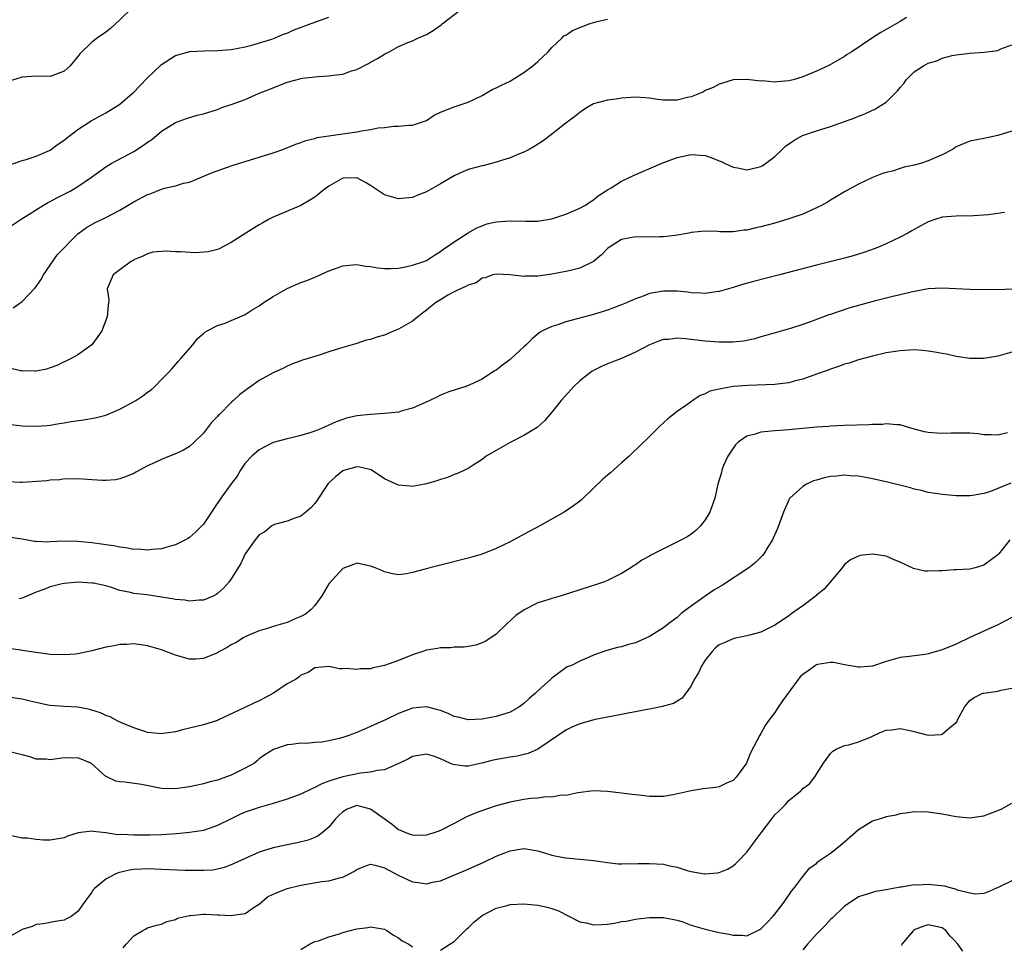
# Model space of a CAD drawing. Units: inches. Extents: x 2511000 to 2514000, y 1518000 to 1521000.
# Drawn here: x 2511665 to 2511806, y 1518999 to 1519132 of the extents above; entities that cross this region are included whole.
import ezdxf

# ---------------------------------------------------------------- set-up
doc = ezdxf.new("R2010")
doc.units = ezdxf.units.IN
doc.header["$MEASUREMENT"] = 0
doc.layers.add('LD25111518_2ft', color=253, linetype='Continuous')

msp = doc.modelspace()

# ---------------------------------------------------------------- linework, layer by layer
at = {"layer": 'LD25111518_2ft'}
for points, elevation in [([(2511680.73, 1519133.27), (2511679, 1519131.6), (2511677.65, 1519130.35), (2511677, 1519129.8), (2511675.82, 1519129), (2511675, 1519128.37), (2511673.28, 1519126.72), (2511673, 1519126.34), (2511671.9, 1519125), (2511671, 1519124.22), (2511669.77, 1519123.77), (2511669, 1519123.47), (2511667, 1519123.49), (2511665, 1519123.35), (2511663, 1519122.76)], 6984), ([(2511663, 1519101.75), (2511664.84, 1519103), (2511668.03, 1519105), (2511668.65, 1519105.35), (2511669, 1519105.51), (2511669.96, 1519106.04), (2511671.9, 1519107), (2511673, 1519107.68), (2511674.95, 1519109), (2511676.12, 1519109.88), (2511677, 1519110.5), (2511677.78, 1519111), (2511681, 1519112.72), (2511682.41, 1519113.59), (2511683, 1519114.03), (2511683.58, 1519114.42), (2511685, 1519115.6), (2511687, 1519116.85), (2511688.56, 1519117.44), (2511690.1, 1519117.9), (2511691, 1519118.12), (2511693, 1519118.75), (2511693.66, 1519119), (2511695, 1519119.45), (2511697, 1519120.18), (2511698.92, 1519121), (2511701, 1519121.85), (2511703, 1519122.63), (2511704.33, 1519123), (2511705, 1519123.17), (2511705.21, 1519123.21), (2511707.48, 1519123.48), (2511709, 1519123.54), (2511709.66, 1519123.66), (2511711, 1519123.8), (2511712.25, 1519124.25), (2511713, 1519124.48), (2511714.67, 1519125.33), (2511715, 1519125.52), (2511715.98, 1519126.02), (2511717, 1519126.68), (2511717.64, 1519127), (2511719, 1519127.76), (2511720.33, 1519128.33), (2511721, 1519128.6), (2511721.86, 1519129), (2511722.67, 1519129.33), (2511723, 1519129.5), (2511723.95, 1519130.05), (2511725.13, 1519130.87), (2511725.27, 1519131), (2511727.91, 1519133)], 6988), ([(2511791.9, 1519131.9), (2511791, 1519131.34), (2511789, 1519130.2), (2511788.21, 1519129.79), (2511786.89, 1519128.89), (2511784.06, 1519127), (2511783.39, 1519126.61), (2511783, 1519126.33), (2511781.43, 1519125.43), (2511780.63, 1519125), (2511779, 1519124.24), (2511777, 1519123.41), (2511775.61, 1519123), (2511775, 1519122.85), (2511773.29, 1519122.71), (2511773, 1519122.66), (2511771.18, 1519122.82), (2511771, 1519122.81), (2511769, 1519123.03), (2511767.04, 1519122.96), (2511765.49, 1519122.51), (2511765, 1519122.36), (2511764.14, 1519121.86), (2511763, 1519121.43), (2511762.75, 1519121.25), (2511762.19, 1519121), (2511761, 1519120.55), (2511760.46, 1519120.46), (2511759, 1519120.08), (2511757, 1519120.08), (2511756.17, 1519120.17), (2511755, 1519120.37), (2511754.39, 1519120.39), (2511753, 1519120.48), (2511751, 1519120.33), (2511750.21, 1519120.21), (2511749, 1519120.09), (2511747.71, 1519119.71), (2511747, 1519119.54), (2511746.06, 1519119), (2511745.42, 1519118.58), (2511745, 1519118.32), (2511744.29, 1519117.71), (2511743, 1519116.76), (2511740.74, 1519115), (2511739.75, 1519114.25), (2511738.55, 1519113.45), (2511737.77, 1519113), (2511737, 1519112.6), (2511736.35, 1519112.35), (2511735, 1519111.8), (2511733, 1519111.17), (2511731.28, 1519110.72), (2511731, 1519110.66), (2511729, 1519110.1), (2511728.22, 1519109.78), (2511727, 1519109.23), (2511725, 1519108.05), (2511723, 1519106.92), (2511721.62, 1519106.38), (2511721, 1519106.13), (2511719.97, 1519106.03), (2511719, 1519105.9), (2511717.68, 1519106.32), (2511717, 1519106.51), (2511715, 1519107.81), (2511714.25, 1519108.25), (2511713, 1519108.92), (2511711, 1519108.86), (2511709, 1519107.71), (2511708.04, 1519107), (2511707.48, 1519106.52), (2511707, 1519106.14), (2511706.26, 1519105.74), (2511705, 1519104.97), (2511701, 1519103.3), (2511700.42, 1519103), (2511699.51, 1519102.49), (2511699, 1519102.19), (2511697.09, 1519101), (2511695, 1519099.64), (2511693.25, 1519098.75), (2511693, 1519098.67), (2511691.68, 1519098.32), (2511689.81, 1519098.19), (2511687.7, 1519098.3), (2511687, 1519098.3), (2511685.57, 1519098.42), (2511685, 1519098.34), (2511683.75, 1519098.25), (2511683, 1519098.03), (2511682.32, 1519097.68), (2511681, 1519097.17), (2511680.91, 1519097.09), (2511680.7, 1519097), (2511679, 1519095.75), (2511678.05, 1519095), (2511677.2, 1519093), (2511677.45, 1519091.45), (2511677.4, 1519091), (2511677.32, 1519090.68), (2511677.21, 1519089), (2511676.4, 1519087), (2511675.84, 1519086.16), (2511675.01, 1519085), (2511673, 1519083.55), (2511672.04, 1519083), (2511671.34, 1519082.66), (2511671, 1519082.52), (2511669.97, 1519082.03), (2511669, 1519081.67), (2511668.49, 1519081.51), (2511667, 1519081.2), (2511666.82, 1519081.18), (2511665, 1519081.24), (2511664.73, 1519081.27), (2511663, 1519081.67)], 6992), ([(2511663.21, 1519110.79), (2511665, 1519111.4), (2511665.56, 1519111.56), (2511667, 1519112.03), (2511669, 1519112.91), (2511670.19, 1519113.81), (2511671, 1519114.33), (2511671.36, 1519114.64), (2511673, 1519115.88), (2511674.91, 1519117.09), (2511677, 1519118.27), (2511678.26, 1519119), (2511679, 1519119.51), (2511680.78, 1519121), (2511681, 1519121.2), (2511681.86, 1519122.14), (2511683, 1519123.28), (2511684.89, 1519125.11), (2511685, 1519125.2), (2511687, 1519126.48), (2511689.05, 1519127.05), (2511691.15, 1519127.15), (2511693, 1519127.17), (2511695, 1519127.35), (2511697, 1519127.72), (2511697.95, 1519127.95), (2511700.82, 1519128.82), (2511701.32, 1519129), (2511702.47, 1519129.53), (2511703, 1519129.69), (2511703.9, 1519130.1), (2511707, 1519131.24), (2511709, 1519131.95)], 6986), ([(2511663.71, 1519090.28), (2511665, 1519091.18), (2511666.86, 1519093.14), (2511667, 1519093.32), (2511667.68, 1519094.32), (2511668.04, 1519095), (2511670.07, 1519097.93), (2511673, 1519100.89), (2511674.21, 1519101.79), (2511675.49, 1519102.51), (2511676.5, 1519103), (2511677, 1519103.23), (2511679, 1519104.3), (2511680.19, 1519105), (2511681, 1519105.5), (2511683, 1519106.54), (2511683.37, 1519106.63), (2511685, 1519107.29), (2511685.43, 1519107.43), (2511687, 1519107.78), (2511688.16, 1519108.16), (2511689, 1519108.33), (2511692.29, 1519109.71), (2511694.44, 1519110.44), (2511695.26, 1519110.74), (2511697, 1519111.29), (2511699, 1519111.89), (2511701, 1519112.52), (2511702.41, 1519113), (2511704.25, 1519113.75), (2511705, 1519114.01), (2511705.71, 1519114.29), (2511707, 1519114.58), (2511707.31, 1519114.69), (2511713, 1519115.52), (2511713.67, 1519115.67), (2511715, 1519115.86), (2511716.08, 1519116.08), (2511717, 1519116.17), (2511718.32, 1519116.32), (2511719, 1519116.33), (2511720.46, 1519116.46), (2511721, 1519116.48), (2511722.6, 1519117), (2511723, 1519117.16), (2511724.09, 1519117.91), (2511725, 1519118.34), (2511727, 1519119.11), (2511729, 1519119.76), (2511731, 1519120.75), (2511732.42, 1519121.58), (2511733, 1519121.83), (2511733.77, 1519122.23), (2511735, 1519122.8), (2511735.33, 1519123), (2511737, 1519124.03), (2511738.28, 1519125), (2511739, 1519125.63), (2511740.45, 1519127), (2511741, 1519127.63), (2511742.46, 1519129), (2511742.73, 1519129.27), (2511743, 1519129.41), (2511743.96, 1519130.04), (2511745, 1519130.51), (2511746.34, 1519131), (2511747, 1519131.21), (2511747.3, 1519131.3), (2511749, 1519131.69)], 6990), ([(2511663, 1519073.62), (2511665, 1519073.34), (2511667, 1519073.29), (2511668.58, 1519073.42), (2511669, 1519073.44), (2511670.31, 1519073.69), (2511671, 1519073.77), (2511672.04, 1519073.96), (2511673.78, 1519074.22), (2511675.48, 1519074.52), (2511677, 1519074.9), (2511679, 1519075.74), (2511681.32, 1519077), (2511682.33, 1519077.67), (2511683, 1519078.21), (2511683.48, 1519078.52), (2511684.01, 1519079), (2511685, 1519080), (2511685.97, 1519081), (2511686.46, 1519081.54), (2511687.39, 1519082.61), (2511687.76, 1519083), (2511689.47, 1519085), (2511690.13, 1519085.87), (2511691, 1519086.6), (2511691.21, 1519086.79), (2511691.56, 1519087), (2511693, 1519087.75), (2511694.1, 1519088.1), (2511695, 1519088.45), (2511696.23, 1519089), (2511697, 1519089.32), (2511698, 1519090), (2511699, 1519090.58), (2511699.59, 1519091), (2511701, 1519091.93), (2511703, 1519093.07), (2511705, 1519093.94), (2511705.82, 1519094.18), (2511707, 1519094.7), (2511707.24, 1519094.76), (2511709, 1519095.57), (2511709.94, 1519095.94), (2511711, 1519096.32), (2511712.44, 1519096.44), (2511713, 1519096.5), (2511714.27, 1519096.27), (2511715, 1519096.2), (2511716.02, 1519096.02), (2511717, 1519095.91), (2511717.91, 1519095.91), (2511719, 1519095.97), (2511720.2, 1519096.2), (2511721, 1519096.38), (2511722.79, 1519097), (2511723, 1519097.09), (2511724.15, 1519097.85), (2511725, 1519098.37), (2511725.34, 1519098.66), (2511725.89, 1519099), (2511727, 1519099.76), (2511728.98, 1519101.02), (2511730.26, 1519101.74), (2511731, 1519102.06), (2511731.69, 1519102.31), (2511733, 1519102.63), (2511735, 1519102.78), (2511737.28, 1519102.72), (2511739, 1519102.73), (2511739.24, 1519102.76), (2511741, 1519103.04), (2511743, 1519103.72), (2511745, 1519104.56), (2511745.81, 1519105), (2511746.51, 1519105.49), (2511747, 1519105.79), (2511747.65, 1519106.35), (2511748.72, 1519107), (2511749, 1519107.2), (2511749.49, 1519107.49), (2511751, 1519108.44), (2511752.73, 1519109.27), (2511756.67, 1519111), (2511759, 1519111.84), (2511761, 1519112.28), (2511763, 1519112.12), (2511763.85, 1519111.85), (2511765, 1519111.38), (2511765.29, 1519111.29), (2511765.87, 1519111), (2511767, 1519110.48), (2511767.65, 1519110.35), (2511769, 1519110.09), (2511770.43, 1519110.43), (2511771, 1519110.53), (2511771.3, 1519110.7), (2511773, 1519112), (2511774.04, 1519113), (2511774.55, 1519113.45), (2511775.74, 1519114.26), (2511776.96, 1519115), (2511779, 1519115.68), (2511781, 1519116.3), (2511784.46, 1519117.54), (2511785, 1519117.77), (2511785.9, 1519118.1), (2511787, 1519118.61), (2511787.28, 1519118.72), (2511787.75, 1519119), (2511789, 1519119.8), (2511790.61, 1519121.39), (2511791, 1519121.89), (2511791.53, 1519122.47), (2511791.87, 1519123), (2511793, 1519124.11), (2511794.31, 1519125), (2511795, 1519125.39), (2511796.27, 1519125.73), (2511797, 1519126.08), (2511798.46, 1519126.46), (2511799, 1519126.55), (2511801, 1519126.81), (2511803.04, 1519126.96), (2511805, 1519127.21), (2511805.41, 1519127.41), (2511807, 1519127.98)], 6994), ([(2511807, 1519115.6), (2511805.01, 1519115.01), (2511803, 1519114.57), (2511801, 1519114.18), (2511799, 1519113.37), (2511798.8, 1519113.2), (2511798.5, 1519113), (2511797, 1519112.24), (2511795.67, 1519111.67), (2511795, 1519111.35), (2511793.9, 1519111), (2511793.19, 1519110.81), (2511793, 1519110.73), (2511791.54, 1519110.46), (2511791, 1519110.25), (2511789.9, 1519109.9), (2511789, 1519109.71), (2511788.47, 1519109.53), (2511787, 1519108.97), (2511785, 1519108.01), (2511783, 1519106.9), (2511781.81, 1519106.19), (2511781, 1519105.73), (2511780.55, 1519105.45), (2511779.8, 1519105), (2511779, 1519104.61), (2511778.35, 1519104.35), (2511777, 1519103.74), (2511775, 1519103.03), (2511773, 1519102.44), (2511771, 1519101.9), (2511770.25, 1519101.75), (2511769, 1519101.44), (2511768.59, 1519101.41), (2511767, 1519101.17), (2511765.17, 1519101.17), (2511764.78, 1519101.22), (2511763, 1519101.29), (2511761, 1519101.08), (2511760.65, 1519101), (2511759, 1519100.7), (2511758.68, 1519100.68), (2511757, 1519100.46), (2511756.47, 1519100.47), (2511755, 1519100.42), (2511753, 1519100.47), (2511751, 1519100.08), (2511749.28, 1519099), (2511749, 1519098.77), (2511748.12, 1519097.88), (2511747, 1519096.93), (2511745, 1519095.97), (2511743.66, 1519095.66), (2511743, 1519095.49), (2511741, 1519095.12), (2511739, 1519094.84), (2511737.19, 1519094.81), (2511737, 1519094.78), (2511735, 1519095.03), (2511733, 1519095.12), (2511732.52, 1519095), (2511731.41, 1519094.59), (2511731, 1519094.53), (2511730.12, 1519093.88), (2511729, 1519093.55), (2511728.68, 1519093.32), (2511727.9, 1519093), (2511727, 1519092.57), (2511726.08, 1519092.08), (2511725, 1519091.45), (2511724.29, 1519091), (2511723.59, 1519090.41), (2511723, 1519089.93), (2511722.46, 1519089.54), (2511721.75, 1519089), (2511721, 1519088.39), (2511719, 1519087.24), (2511718.39, 1519087), (2511717, 1519086.37), (2511715.91, 1519086.09), (2511715, 1519085.74), (2511714.37, 1519085.63), (2511713, 1519085.19), (2511711, 1519084.58), (2511710.38, 1519084.38), (2511709, 1519083.98), (2511707.45, 1519083.45), (2511707, 1519083.32), (2511706.02, 1519083), (2511705.23, 1519082.77), (2511705, 1519082.67), (2511703.77, 1519082.23), (2511703, 1519081.92), (2511702.4, 1519081.6), (2511701, 1519080.94), (2511699, 1519079.85), (2511697.81, 1519079), (2511697.32, 1519078.68), (2511696.18, 1519077.82), (2511695.33, 1519077), (2511695, 1519076.72), (2511693.3, 1519075), (2511693.14, 1519074.86), (2511693, 1519074.68), (2511692.18, 1519073.82), (2511691, 1519072.31), (2511689.66, 1519071), (2511689, 1519070.41), (2511688.13, 1519069.87), (2511687, 1519069.33), (2511686.13, 1519069), (2511685, 1519068.54), (2511684.08, 1519068.08), (2511683, 1519067.61), (2511681.3, 1519066.7), (2511681, 1519066.52), (2511679.92, 1519066.08), (2511679, 1519065.74), (2511678.37, 1519065.63), (2511677, 1519065.5), (2511676.5, 1519065.5), (2511675, 1519065.63), (2511674.36, 1519065.64), (2511673, 1519065.77), (2511672.29, 1519065.71), (2511671, 1519065.74), (2511670.38, 1519065.62), (2511669, 1519065.57), (2511668.52, 1519065.48), (2511665, 1519065.22), (2511664.75, 1519065.25), (2511663, 1519065.33)], 6996), ([(2511805.94, 1519103.94), (2511805, 1519103.79), (2511803.64, 1519103.64), (2511801.49, 1519103.49), (2511799, 1519103.45), (2511797, 1519103.29), (2511796.1, 1519103), (2511795.29, 1519102.71), (2511795, 1519102.63), (2511793.97, 1519102.03), (2511793, 1519101.53), (2511792.68, 1519101.32), (2511792.09, 1519101), (2511791, 1519100.44), (2511789, 1519099.48), (2511787.89, 1519099), (2511787.25, 1519098.75), (2511785.78, 1519098.22), (2511785, 1519097.97), (2511784.25, 1519097.75), (2511783, 1519097.41), (2511779, 1519096.41), (2511773.68, 1519095), (2511769.92, 1519094.08), (2511768.35, 1519093.65), (2511767, 1519093.21), (2511765, 1519092.62), (2511764.58, 1519092.58), (2511763, 1519092.35), (2511762.4, 1519092.4), (2511761, 1519092.44), (2511760.52, 1519092.52), (2511759, 1519092.67), (2511757, 1519092.69), (2511755, 1519092.32), (2511753.88, 1519091.88), (2511753, 1519091.58), (2511751.73, 1519091), (2511751, 1519090.69), (2511749, 1519089.93), (2511747, 1519089.31), (2511743, 1519088.26), (2511741.86, 1519087.86), (2511741, 1519087.62), (2511739.66, 1519087), (2511739.25, 1519086.75), (2511738.16, 1519085.84), (2511737.31, 1519085), (2511737, 1519084.67), (2511735.16, 1519083), (2511735, 1519082.87), (2511733.92, 1519082.08), (2511733, 1519081.35), (2511732.77, 1519081.23), (2511731, 1519080.07), (2511729.22, 1519079.22), (2511728.64, 1519079), (2511727, 1519078.48), (2511726.22, 1519078.22), (2511725, 1519077.76), (2511724.51, 1519077.49), (2511723.49, 1519077), (2511722.63, 1519076.63), (2511721, 1519075.88), (2511719.5, 1519075.5), (2511719, 1519075.34), (2511717, 1519075.12), (2511715, 1519075), (2511713, 1519074.79), (2511711.55, 1519074.45), (2511711, 1519074.29), (2511710.07, 1519073.93), (2511707.94, 1519073), (2511707, 1519072.61), (2511706.42, 1519072.42), (2511705, 1519071.95), (2511703.62, 1519071.62), (2511703, 1519071.49), (2511701, 1519070.96), (2511699, 1519069.9), (2511697.93, 1519069), (2511697, 1519068.02), (2511696.33, 1519067), (2511695.86, 1519066.14), (2511695, 1519065.02), (2511693.52, 1519063), (2511692.5, 1519061.5), (2511692.14, 1519061), (2511691, 1519059.28), (2511690.75, 1519059), (2511689.87, 1519058.13), (2511689, 1519057.36), (2511688.78, 1519057.21), (2511688.42, 1519057), (2511687, 1519056.29), (2511686.07, 1519056.07), (2511685, 1519055.74), (2511683.63, 1519055.63), (2511683, 1519055.51), (2511681.65, 1519055.65), (2511681, 1519055.61), (2511679.88, 1519055.88), (2511679, 1519055.94), (2511678.14, 1519056.14), (2511677, 1519056.28), (2511676.38, 1519056.38), (2511675, 1519056.56), (2511673, 1519056.77), (2511671, 1519056.8), (2511669, 1519056.72), (2511668.69, 1519056.69), (2511667, 1519056.77), (2511666.77, 1519056.77), (2511665, 1519057.09), (2511663, 1519057.38)], 6998), ([(2511807, 1519092.95), (2511805, 1519092.88), (2511801, 1519092.91), (2511797, 1519093.12), (2511795, 1519093), (2511792.55, 1519092.55), (2511791, 1519092.17), (2511789.93, 1519091.93), (2511787.24, 1519091.24), (2511785, 1519090.63), (2511783.74, 1519090.26), (2511782.22, 1519089.78), (2511781, 1519089.34), (2511780.74, 1519089.26), (2511778.38, 1519088.38), (2511777, 1519087.91), (2511775.39, 1519087.39), (2511771.69, 1519086.31), (2511771, 1519086.13), (2511770.14, 1519085.86), (2511768.48, 1519085.52), (2511767, 1519085.37), (2511765.38, 1519085.38), (2511765, 1519085.36), (2511763, 1519085.5), (2511760.16, 1519085.84), (2511759, 1519085.91), (2511757.75, 1519085.75), (2511757, 1519085.72), (2511756.45, 1519085.55), (2511755, 1519085), (2511753, 1519083.91), (2511751, 1519083.01), (2511749, 1519082.23), (2511748.14, 1519081.86), (2511746.8, 1519081.2), (2511745, 1519079.82), (2511744.14, 1519079), (2511742.32, 1519077), (2511741, 1519075.32), (2511739.93, 1519074.07), (2511738.88, 1519073.12), (2511737, 1519071.96), (2511735.03, 1519070.97), (2511733, 1519069.84), (2511731.59, 1519069), (2511731, 1519068.52), (2511729.7, 1519067.7), (2511729, 1519067.23), (2511728.46, 1519067), (2511727.48, 1519066.52), (2511727, 1519066.36), (2511726.04, 1519065.96), (2511725, 1519065.66), (2511724.52, 1519065.48), (2511723, 1519065.04), (2511721, 1519064.66), (2511720.7, 1519064.7), (2511719, 1519064.83), (2511717, 1519065.77), (2511715.06, 1519067.06), (2511713.43, 1519067.43), (2511713, 1519067.46), (2511711.29, 1519067), (2511711, 1519066.9), (2511709.97, 1519066.03), (2511708.92, 1519065.08), (2511708.53, 1519064.53), (2511707.5, 1519063), (2511707.32, 1519062.68), (2511707, 1519062.21), (2511706.42, 1519061.58), (2511705.68, 1519061), (2511705, 1519060.4), (2511704.14, 1519060.14), (2511703, 1519059.71), (2511701.21, 1519059.21), (2511701, 1519059.13), (2511700.81, 1519059), (2511699.82, 1519058.18), (2511699, 1519057.71), (2511698.41, 1519057), (2511697, 1519054.99), (2511696.37, 1519053.63), (2511695, 1519051.41), (2511694.68, 1519051), (2511693.9, 1519050.1), (2511693, 1519049.29), (2511692.83, 1519049.17), (2511692.49, 1519049), (2511691, 1519048.34), (2511690.37, 1519048.37), (2511689, 1519048.21), (2511688.35, 1519048.35), (2511687, 1519048.46), (2511686.56, 1519048.56), (2511685, 1519048.8), (2511682.9, 1519049.1), (2511681, 1519049.32), (2511680.54, 1519049.46), (2511679, 1519049.76), (2511677.83, 1519050.17), (2511677, 1519050.39), (2511675.22, 1519050.78), (2511675, 1519050.81), (2511673.08, 1519050.92), (2511671, 1519050.77), (2511670.71, 1519050.71), (2511669, 1519050.29), (2511668.1, 1519049.9), (2511667, 1519049.49), (2511665, 1519048.64), (2511664.55, 1519048.55)], 7000), ([(2511807, 1519083.92), (2511805, 1519083.35), (2511803, 1519083.04), (2511801, 1519083.03), (2511799, 1519083.31), (2511797.62, 1519083.62), (2511797, 1519083.73), (2511795.94, 1519083.94), (2511795, 1519084.08), (2511794.17, 1519084.17), (2511793, 1519084.24), (2511791, 1519084.14), (2511789, 1519083.83), (2511787, 1519083.37), (2511785, 1519082.82), (2511783.65, 1519082.35), (2511783, 1519082.19), (2511782.15, 1519081.85), (2511781, 1519081.5), (2511780.64, 1519081.36), (2511779, 1519080.76), (2511777, 1519080.07), (2511775.76, 1519079.76), (2511775, 1519079.55), (2511773.34, 1519079.34), (2511773, 1519079.29), (2511769.14, 1519079.14), (2511767.02, 1519078.98), (2511765, 1519078.64), (2511763.67, 1519078.33), (2511763, 1519077.94), (2511762.3, 1519077.7), (2511761.24, 1519077), (2511760.37, 1519076.38), (2511759, 1519075.42), (2511757.65, 1519074.35), (2511757, 1519073.8), (2511756.59, 1519073.41), (2511755, 1519071.85), (2511753.57, 1519070.43), (2511752.54, 1519069.46), (2511752.08, 1519069), (2511751, 1519068.05), (2511749.4, 1519066.6), (2511749, 1519066.27), (2511748.31, 1519065.69), (2511747, 1519064.41), (2511745.24, 1519062.76), (2511745, 1519062.57), (2511744.1, 1519061.9), (2511742.78, 1519061), (2511739.27, 1519059), (2511736.48, 1519057.52), (2511735, 1519056.74), (2511733, 1519055.76), (2511731, 1519054.97), (2511729, 1519054.39), (2511725, 1519053.36), (2511723.48, 1519053), (2511722.8, 1519052.8), (2511721, 1519052.33), (2511720.12, 1519052.12), (2511719, 1519051.98), (2511718.14, 1519052.14), (2511717, 1519052.4), (2511716.61, 1519052.61), (2511715.67, 1519053), (2511715, 1519053.25), (2511713, 1519053.67), (2511712.54, 1519053.46), (2511711, 1519052.92), (2511709, 1519050.7), (2511707.98, 1519049), (2511707, 1519047.57), (2511706.45, 1519047), (2511705.64, 1519046.36), (2511705, 1519046), (2511704.25, 1519045.75), (2511703, 1519045.17), (2511701, 1519044.57), (2511700.33, 1519044.33), (2511699, 1519043.94), (2511697.2, 1519043.2), (2511697, 1519043.11), (2511696.8, 1519043), (2511695.71, 1519042.29), (2511695, 1519041.94), (2511694.42, 1519041.58), (2511693.32, 1519041), (2511693, 1519040.81), (2511691, 1519040.01), (2511689.91, 1519039.91), (2511689, 1519039.9), (2511688.13, 1519040.13), (2511687, 1519040.47), (2511686.63, 1519040.63), (2511685, 1519041.25), (2511684.66, 1519041.34), (2511683, 1519041.83), (2511682.07, 1519041.93), (2511681, 1519042.11), (2511679.99, 1519042.01), (2511679, 1519042.01), (2511678.2, 1519041.8), (2511677, 1519041.6), (2511675, 1519041.07), (2511673, 1519040.65), (2511672.63, 1519040.63), (2511671, 1519040.5), (2511669, 1519040.58), (2511667, 1519040.84), (2511665, 1519041.16), (2511664.83, 1519041.17), (2511663, 1519041.42)], 7002), ([(2511806.37, 1519072.37), (2511805, 1519072.04), (2511804.05, 1519072.05), (2511803, 1519072.09), (2511802.19, 1519072.19), (2511801, 1519072.3), (2511800.33, 1519072.33), (2511798.32, 1519072.32), (2511797, 1519072.26), (2511796.3, 1519072.3), (2511795, 1519072.4), (2511794.5, 1519072.5), (2511792.65, 1519073), (2511791, 1519073.52), (2511790.51, 1519073.49), (2511789, 1519073.64), (2511788.44, 1519073.56), (2511787, 1519073.53), (2511786.51, 1519073.5), (2511783, 1519073.42), (2511781, 1519073.31), (2511780.72, 1519073.28), (2511779, 1519073.15), (2511775, 1519072.77), (2511773, 1519072.64), (2511771, 1519072.45), (2511770.17, 1519072.17), (2511769, 1519071.88), (2511767.72, 1519071), (2511767.36, 1519070.64), (2511767, 1519070.15), (2511766.26, 1519069), (2511765.65, 1519067.65), (2511765.4, 1519067), (2511765.34, 1519066.66), (2511764.84, 1519065), (2511764.39, 1519063), (2511763.67, 1519061), (2511763, 1519059.88), (2511762.32, 1519059), (2511761.67, 1519058.33), (2511761, 1519057.82), (2511760.5, 1519057.5), (2511759.62, 1519057), (2511758.38, 1519056.38), (2511757, 1519055.73), (2511755.21, 1519054.79), (2511755, 1519054.66), (2511753.92, 1519054.08), (2511753, 1519053.43), (2511752.73, 1519053.27), (2511752.33, 1519053), (2511751, 1519052.19), (2511749, 1519051.18), (2511748.58, 1519051), (2511747.4, 1519050.6), (2511745, 1519049.86), (2511742.35, 1519049), (2511741, 1519048.62), (2511740.41, 1519048.41), (2511739, 1519047.96), (2511737.01, 1519046.99), (2511735.83, 1519046.17), (2511735, 1519045.37), (2511734.58, 1519045), (2511733, 1519043.48), (2511731.51, 1519042.49), (2511731, 1519042.22), (2511730.1, 1519041.9), (2511729, 1519041.69), (2511728.4, 1519041.6), (2511727, 1519041.6), (2511726.47, 1519041.53), (2511725, 1519041.54), (2511724.57, 1519041.43), (2511723, 1519041.18), (2511722.51, 1519041), (2511721, 1519040.51), (2511719, 1519039.7), (2511717, 1519038.97), (2511715.36, 1519038.64), (2511715, 1519038.51), (2511713.5, 1519038.5), (2511713, 1519038.39), (2511711.43, 1519038.57), (2511711, 1519038.52), (2511710.51, 1519038.51), (2511709, 1519038.82), (2511707, 1519038.63), (2511706.03, 1519037.97), (2511705, 1519037.59), (2511704.7, 1519037.3), (2511704.23, 1519037), (2511703, 1519036.34), (2511701.05, 1519035), (2511699.72, 1519034.28), (2511699, 1519033.92), (2511698.35, 1519033.65), (2511696.96, 1519032.96), (2511693.18, 1519031.18), (2511693, 1519031.11), (2511691, 1519030.49), (2511689, 1519030), (2511688.18, 1519029.82), (2511687, 1519029.47), (2511685.22, 1519029.22), (2511685, 1519029.2), (2511683, 1519029.4), (2511682.45, 1519029.55), (2511681, 1519030.04), (2511679.24, 1519030.76), (2511678.74, 1519031), (2511677.63, 1519031.63), (2511677, 1519031.84), (2511676.22, 1519032.22), (2511675, 1519032.6), (2511674.68, 1519032.68), (2511673, 1519033.01), (2511671, 1519033.12), (2511669, 1519033.26), (2511668.69, 1519033.31), (2511667, 1519033.69), (2511666.14, 1519033.86), (2511665, 1519034.15), (2511663, 1519034.46)], 7004), ([(2511806.88, 1519065.12), (2511805, 1519064.36), (2511803.96, 1519063.96), (2511803, 1519063.67), (2511801.37, 1519063.37), (2511801, 1519063.34), (2511799.31, 1519063.31), (2511799, 1519063.32), (2511797, 1519063.49), (2511795.72, 1519063.72), (2511795, 1519063.82), (2511794.07, 1519064.07), (2511793, 1519064.29), (2511792.45, 1519064.45), (2511789, 1519065.31), (2511787, 1519065.78), (2511786.05, 1519065.95), (2511785, 1519066.16), (2511783.79, 1519066.21), (2511783, 1519066.29), (2511781.84, 1519066.16), (2511781, 1519066.09), (2511780.1, 1519065.9), (2511779, 1519065.56), (2511778.54, 1519065.46), (2511777.56, 1519065), (2511777, 1519064.68), (2511775.14, 1519063), (2511775.08, 1519062.92), (2511775, 1519062.73), (2511774.22, 1519061), (2511773.36, 1519058.64), (2511772.77, 1519057.23), (2511772.65, 1519057), (2511772.05, 1519056.05), (2511771.43, 1519055), (2511771.24, 1519054.76), (2511770.23, 1519053.77), (2511769.28, 1519053), (2511765.48, 1519050.52), (2511764.23, 1519049.77), (2511763, 1519048.94), (2511760.31, 1519047), (2511759.56, 1519046.44), (2511759, 1519045.86), (2511757.8, 1519045), (2511757, 1519044.39), (2511755, 1519043.16), (2511753, 1519042.25), (2511751.98, 1519042.02), (2511751, 1519041.66), (2511750.43, 1519041.57), (2511748.88, 1519041.12), (2511748.48, 1519041), (2511747, 1519040.45), (2511746.02, 1519040.02), (2511745, 1519039.61), (2511743.82, 1519039), (2511743.22, 1519038.78), (2511743, 1519038.66), (2511741, 1519037.19), (2511740.83, 1519037), (2511739, 1519035.37), (2511738.65, 1519035), (2511737.74, 1519034.26), (2511737, 1519033.54), (2511736.24, 1519033), (2511735, 1519032.31), (2511733, 1519031.68), (2511731, 1519031.3), (2511729, 1519031.2), (2511727.58, 1519031.58), (2511727, 1519031.68), (2511726.12, 1519032.12), (2511725, 1519032.52), (2511724.64, 1519032.64), (2511723, 1519033.05), (2511721, 1519032.87), (2511719, 1519032.11), (2511717.23, 1519031.23), (2511715, 1519030.24), (2511714.12, 1519029.88), (2511713, 1519029.39), (2511712.71, 1519029.29), (2511711.99, 1519029), (2511711, 1519028.64), (2511710.5, 1519028.5), (2511709, 1519028.16), (2511707.99, 1519027.99), (2511707, 1519027.94), (2511705.81, 1519027.81), (2511705, 1519027.84), (2511703.65, 1519027.65), (2511703, 1519027.6), (2511701.04, 1519026.96), (2511699.82, 1519026.18), (2511699, 1519025.58), (2511698.7, 1519025.3), (2511698.34, 1519025), (2511697, 1519024.24), (2511695.54, 1519023.54), (2511695, 1519023.26), (2511694.32, 1519023), (2511693, 1519022.55), (2511691.76, 1519022.24), (2511691, 1519022), (2511690.16, 1519021.84), (2511689, 1519021.58), (2511687, 1519021.31), (2511685, 1519021.35), (2511682.1, 1519021.9), (2511679.74, 1519022.26), (2511679, 1519022.3), (2511678.42, 1519022.42), (2511677.05, 1519023.05), (2511677, 1519023.08), (2511675.98, 1519023.98), (2511674.95, 1519024.95), (2511674.86, 1519025), (2511673, 1519025.76), (2511672.28, 1519025.72), (2511671, 1519025.74), (2511670.34, 1519025.66), (2511669, 1519025.48), (2511668.44, 1519025.56), (2511667, 1519025.57), (2511666.1, 1519025.9), (2511665, 1519026.18), (2511663, 1519026.65)], 7006), ([(2511806.72, 1519057), (2511805.15, 1519055), (2511805, 1519054.84), (2511803, 1519053.38), (2511802.72, 1519053.28), (2511801.73, 1519053), (2511801, 1519052.82), (2511799, 1519052.72), (2511798.73, 1519052.73), (2511797, 1519052.58), (2511796.58, 1519052.58), (2511795, 1519052.5), (2511794.54, 1519052.54), (2511792.88, 1519052.88), (2511791, 1519053.81), (2511790.12, 1519054.12), (2511789, 1519054.69), (2511787, 1519054.97), (2511785.25, 1519054.75), (2511785, 1519054.65), (2511783.85, 1519054.15), (2511783, 1519053.46), (2511782.65, 1519053), (2511780.07, 1519049.93), (2511779, 1519049.09), (2511778.96, 1519049.04), (2511777, 1519047.53), (2511776.27, 1519047), (2511775.5, 1519046.5), (2511775, 1519046.11), (2511773.38, 1519045), (2511773, 1519044.77), (2511771, 1519043.79), (2511769.35, 1519043.35), (2511769, 1519043.22), (2511767.16, 1519042.84), (2511767, 1519042.83), (2511765.74, 1519042.26), (2511765, 1519041.96), (2511764.5, 1519041.5), (2511764.02, 1519041), (2511763, 1519039.73), (2511762.52, 1519039), (2511762.05, 1519037.95), (2511761.44, 1519037), (2511761, 1519036.07), (2511759.69, 1519034.31), (2511758.46, 1519033.54), (2511757, 1519033.15), (2511756.89, 1519033.11), (2511755, 1519032.73), (2511754.69, 1519032.69), (2511753, 1519032.32), (2511752.19, 1519032.19), (2511751, 1519031.94), (2511749.73, 1519031.73), (2511747.23, 1519031.23), (2511745, 1519030.61), (2511743.88, 1519030.12), (2511743, 1519029.71), (2511741.94, 1519029), (2511739.01, 1519026.99), (2511737.61, 1519026.39), (2511737, 1519026.22), (2511736.02, 1519025.98), (2511735, 1519025.82), (2511732.6, 1519025.4), (2511730.97, 1519024.97), (2511729, 1519024.55), (2511728.53, 1519024.53), (2511726.78, 1519024.78), (2511726.38, 1519025), (2511725, 1519025.59), (2511724.03, 1519025.97), (2511723, 1519026.27), (2511721, 1519025.95), (2511720.41, 1519025.59), (2511719.14, 1519025), (2511719, 1519024.92), (2511718.89, 1519024.89), (2511717, 1519024.02), (2511715.94, 1519023.94), (2511715, 1519023.67), (2511713.54, 1519023.54), (2511711, 1519023.01), (2511709, 1519022.38), (2511707.98, 1519022.02), (2511707, 1519021.49), (2511706.64, 1519021.36), (2511705, 1519020.54), (2511703, 1519019.8), (2511701, 1519019.2), (2511699, 1519018.62), (2511697, 1519017.93), (2511696.34, 1519017.66), (2511694.98, 1519017.02), (2511693, 1519016.03), (2511691, 1519015.34), (2511689, 1519015.02), (2511687.16, 1519014.84), (2511685, 1519014.72), (2511683.33, 1519014.67), (2511681, 1519014.66), (2511679.27, 1519014.73), (2511678.72, 1519014.72), (2511677, 1519014.97), (2511675.17, 1519015.17), (2511675, 1519015.21), (2511673.02, 1519014.98), (2511671.51, 1519014.49), (2511671, 1519014.26), (2511670.14, 1519014.14), (2511669, 1519013.92), (2511668.04, 1519013.96), (2511667, 1519014.04), (2511665.78, 1519014.22), (2511665, 1519014.24), (2511663.46, 1519014.54)], 7008), ([(2511807, 1519045.87), (2511805, 1519044.83), (2511803, 1519043.91), (2511800.96, 1519043), (2511799, 1519042.06), (2511797, 1519041.22), (2511796.21, 1519041), (2511795, 1519040.64), (2511794.57, 1519040.57), (2511792.27, 1519040.27), (2511791, 1519040.13), (2511789, 1519039.55), (2511787, 1519038.89), (2511785.26, 1519038.74), (2511785, 1519038.73), (2511783, 1519039.09), (2511781.42, 1519039.42), (2511781, 1519039.43), (2511779.13, 1519039.13), (2511779, 1519039.1), (2511778.84, 1519039), (2511777.78, 1519038.22), (2511777, 1519037.7), (2511776.65, 1519037.35), (2511776.35, 1519037), (2511774.09, 1519033.91), (2511773.46, 1519033), (2511773, 1519032.27), (2511772.05, 1519031), (2511771.62, 1519030.38), (2511771, 1519029.24), (2511770.84, 1519029), (2511769.53, 1519026.47), (2511769, 1519025.11), (2511768.94, 1519025), (2511767.5, 1519023), (2511767, 1519022.51), (2511766.14, 1519022.14), (2511765, 1519021.6), (2511764.5, 1519021.5), (2511762.71, 1519021.29), (2511760.98, 1519021.02), (2511758.43, 1519020.43), (2511757, 1519020.21), (2511755, 1519020.2), (2511754.3, 1519020.3), (2511753, 1519020.42), (2511752.51, 1519020.51), (2511751, 1519020.7), (2511749, 1519020.93), (2511747, 1519021), (2511744.74, 1519020.74), (2511743, 1519020.36), (2511742.38, 1519020.38), (2511741, 1519020.1), (2511740.15, 1519020.15), (2511739, 1519019.96), (2511737.92, 1519019.92), (2511737, 1519019.77), (2511735, 1519019.41), (2511733, 1519018.85), (2511731.61, 1519018.39), (2511730.14, 1519017.86), (2511729, 1519017.36), (2511728.74, 1519017.26), (2511727, 1519016.33), (2511725, 1519015.3), (2511724.13, 1519015), (2511723.27, 1519014.73), (2511723, 1519014.65), (2511721.38, 1519014.62), (2511721, 1519014.63), (2511720.05, 1519015), (2511719.32, 1519015.32), (2511719, 1519015.43), (2511718.12, 1519016.12), (2511716.92, 1519017), (2511715, 1519018.36), (2511713, 1519018.89), (2511711.64, 1519018.36), (2511711, 1519017.99), (2511710.48, 1519017.52), (2511709.95, 1519017), (2511709, 1519015.79), (2511708.06, 1519015), (2511707.46, 1519014.54), (2511707, 1519014.33), (2511706.05, 1519013.95), (2511704.46, 1519013.54), (2511703, 1519013.28), (2511701, 1519012.85), (2511699, 1519012.21), (2511697, 1519011.33), (2511695, 1519010.4), (2511693.98, 1519010.02), (2511693, 1519009.77), (2511692.35, 1519009.65), (2511691, 1519009.57), (2511689.61, 1519009.61), (2511689, 1519009.6), (2511688.39, 1519009.61), (2511685, 1519009.75), (2511683, 1519009.82), (2511682.22, 1519009.78), (2511681, 1519009.72), (2511680.38, 1519009.62), (2511678.76, 1519009.24), (2511678.22, 1519009), (2511677, 1519008.33), (2511675.36, 1519007), (2511675.2, 1519006.8), (2511675, 1519006.47), (2511673.87, 1519005), (2511673, 1519003.7), (2511672.01, 1519003), (2511671.33, 1519002.67), (2511671, 1519002.48), (2511669.72, 1519002.28), (2511669, 1519002.12), (2511668.04, 1519001.96), (2511667, 1519001.84), (2511666.43, 1519001.57), (2511665, 1519001.13), (2511663, 1519000)], 7010), ([(2511679.49, 1518998.51), (2511679.91, 1518999), (2511681, 1519000.2), (2511682.3, 1519001), (2511682.76, 1519001.24), (2511683, 1519001.35), (2511684.26, 1519001.74), (2511685, 1519001.89), (2511685.74, 1519002.26), (2511687, 1519002.58), (2511687.26, 1519002.74), (2511689, 1519003.15), (2511689.14, 1519003.14), (2511691, 1519003.33), (2511691.3, 1519003.3), (2511693, 1519003.24), (2511693.25, 1519003.25), (2511695, 1519003.13), (2511695.2, 1519003.2), (2511697, 1519003.44), (2511698.41, 1519004.41), (2511699, 1519004.78), (2511700.21, 1519005.79), (2511701, 1519006.21), (2511703, 1519007), (2511705, 1519007.48), (2511707.99, 1519007.99), (2511709, 1519008.11), (2511710.54, 1519008.54), (2511711, 1519008.63), (2511711.78, 1519009), (2511712.58, 1519009.42), (2511713, 1519009.72), (2511713.91, 1519010.09), (2511715, 1519010.49), (2511715.64, 1519010.36), (2511717, 1519009.97), (2511718.93, 1519008.93), (2511721, 1519007.96), (2511721.85, 1519007.85), (2511723, 1519007.69), (2511723.89, 1519007.89), (2511725, 1519008.12), (2511729, 1519009.79), (2511731.23, 1519010.77), (2511733, 1519011.63), (2511735, 1519012.41), (2511736.71, 1519012.71), (2511737, 1519012.75), (2511739, 1519012.42), (2511740.07, 1519012.07), (2511741, 1519011.8), (2511741.65, 1519011.65), (2511743, 1519011.39), (2511747.01, 1519011.01), (2511749, 1519010.72), (2511750.54, 1519010.54), (2511751, 1519010.54), (2511751.41, 1519010.59), (2511753, 1519010.55), (2511753.41, 1519010.59), (2511755, 1519010.61), (2511757, 1519010.51), (2511757.68, 1519010.32), (2511759, 1519010.07), (2511760.42, 1519009.58), (2511761, 1519009.44), (2511762.9, 1519009.1), (2511763, 1519009.09), (2511764.74, 1519009.26), (2511765, 1519009.31), (2511766.2, 1519009.8), (2511767, 1519010.24), (2511767.42, 1519010.58), (2511767.81, 1519011), (2511769, 1519012.21), (2511769.54, 1519013), (2511770.17, 1519013.83), (2511771.02, 1519015), (2511772.55, 1519017), (2511773, 1519017.56), (2511773.74, 1519018.26), (2511774.47, 1519019), (2511775, 1519019.62), (2511776.72, 1519021), (2511776.86, 1519021.14), (2511777, 1519021.36), (2511777.99, 1519022.01), (2511778.74, 1519023), (2511779, 1519023.39), (2511779.96, 1519025), (2511781, 1519026.35), (2511781.3, 1519026.7), (2511781.78, 1519027), (2511783, 1519027.51), (2511783.62, 1519027.62), (2511785, 1519028.03), (2511786.72, 1519028.72), (2511787.28, 1519029), (2511788.47, 1519029.53), (2511789, 1519029.69), (2511789.78, 1519029.78), (2511791, 1519029.96), (2511792.35, 1519029.65), (2511793, 1519029.53), (2511795, 1519028.98), (2511796.9, 1519029.1), (2511797, 1519029.14), (2511798.05, 1519030.05), (2511799.1, 1519030.9), (2511799.27, 1519031.27), (2511800.2, 1519033), (2511800.54, 1519033.46), (2511801, 1519033.98), (2511801.61, 1519034.39), (2511802.87, 1519035), (2511803, 1519035.04), (2511805, 1519035.33), (2511805.44, 1519035.44), (2511807, 1519035.72)], 7012), ([(2511725, 1518998.15), (2511726.34, 1518999), (2511727, 1518999.39), (2511728.79, 1519001.21), (2511729, 1519001.37), (2511729.81, 1519002.19), (2511731, 1519003.12), (2511733, 1519004.19), (2511734.58, 1519004.58), (2511735, 1519004.71), (2511737, 1519004.8), (2511739, 1519004.62), (2511740.35, 1519004.35), (2511741, 1519004.16), (2511741.85, 1519003.85), (2511745, 1519002.23), (2511745.93, 1519002.07), (2511747, 1519001.78), (2511748.14, 1519001.86), (2511749, 1519001.89), (2511749.97, 1519002.03), (2511751, 1519002.27), (2511751.67, 1519002.33), (2511753, 1519002.63), (2511753.35, 1519002.65), (2511755, 1519002.85), (2511757, 1519002.84), (2511759, 1519002.46), (2511759.78, 1519002.22), (2511761, 1519001.76), (2511763, 1519001.16), (2511765, 1519000.71), (2511766.46, 1519000.46), (2511767, 1519000.3), (2511768.33, 1519000.33), (2511769, 1519000.24), (2511770.86, 1519001.14), (2511771, 1519001.23), (2511771.89, 1519002.11), (2511772.72, 1519003), (2511773, 1519003.33), (2511774.3, 1519005), (2511775.37, 1519006.63), (2511775.71, 1519007), (2511777, 1519008.74), (2511778.04, 1519009.96), (2511779, 1519010.61), (2511779.18, 1519010.82), (2511779.43, 1519011), (2511781, 1519012.06), (2511782.13, 1519013), (2511783, 1519013.7), (2511785, 1519015.49), (2511787, 1519016.71), (2511788.03, 1519017), (2511788.77, 1519017.23), (2511789, 1519017.35), (2511790.42, 1519017.58), (2511791, 1519017.77), (2511792.11, 1519017.89), (2511793, 1519018.04), (2511795, 1519018.01), (2511797, 1519017.72), (2511799, 1519017.33), (2511801, 1519017.12), (2511802.63, 1519017.37), (2511803, 1519017.41), (2511805, 1519018.19), (2511805.56, 1519018.44), (2511807, 1519019.22)], 7014), ([(2511807, 1519008.11), (2511805.26, 1519007.26), (2511803.51, 1519006.49), (2511803, 1519006.29), (2511801.79, 1519006.21), (2511801, 1519006.32), (2511799.22, 1519006.78), (2511798.92, 1519006.92), (2511798.52, 1519007), (2511797.34, 1519007.34), (2511795, 1519007.59), (2511793.47, 1519007.47), (2511793, 1519007.51), (2511791.18, 1519007.18), (2511791, 1519007.19), (2511789, 1519006.8), (2511787.44, 1519006.56), (2511787, 1519006.43), (2511785, 1519005.79), (2511784.53, 1519005.47), (2511783, 1519004.48), (2511781.25, 1519002.75), (2511781, 1519002.55), (2511780.26, 1519001.74), (2511779, 1519000.46), (2511777.69, 1518999), (2511777, 1518998.21)], 7016), ([(2511705, 1518998.24), (2511706.23, 1518999), (2511707, 1518999.42), (2511707.51, 1518999.51), (2511709, 1519000.09), (2511710.52, 1519000.52), (2511711, 1519000.7), (2511712.09, 1519001), (2511712.84, 1519001.16), (2511713, 1519001.22), (2511714.61, 1519001.39), (2511715, 1519001.51), (2511717, 1519001.17), (2511717.33, 1519001), (2511718.29, 1519000.29), (2511719, 1518999.93), (2511719.51, 1518999.51), (2511720.46, 1518999), (2511721, 1518998.65)], 7014), ([(2511800, 1518998), (2511799.26, 1518999), (2511799.13, 1518999.13), (2511799, 1518999.3), (2511798.16, 1519000.16), (2511797.52, 1519001), (2511797, 1519001.38), (2511795, 1519001.81), (2511794.4, 1519001.6), (2511793, 1519001.07), (2511792.9, 1519001), (2511791.22, 1518999), (2511791.18, 1518998.82)], 7018)]:
    msp.add_lwpolyline(points, dxfattribs=dict(at, elevation=elevation))

doc.saveas('drawing.dxf')
